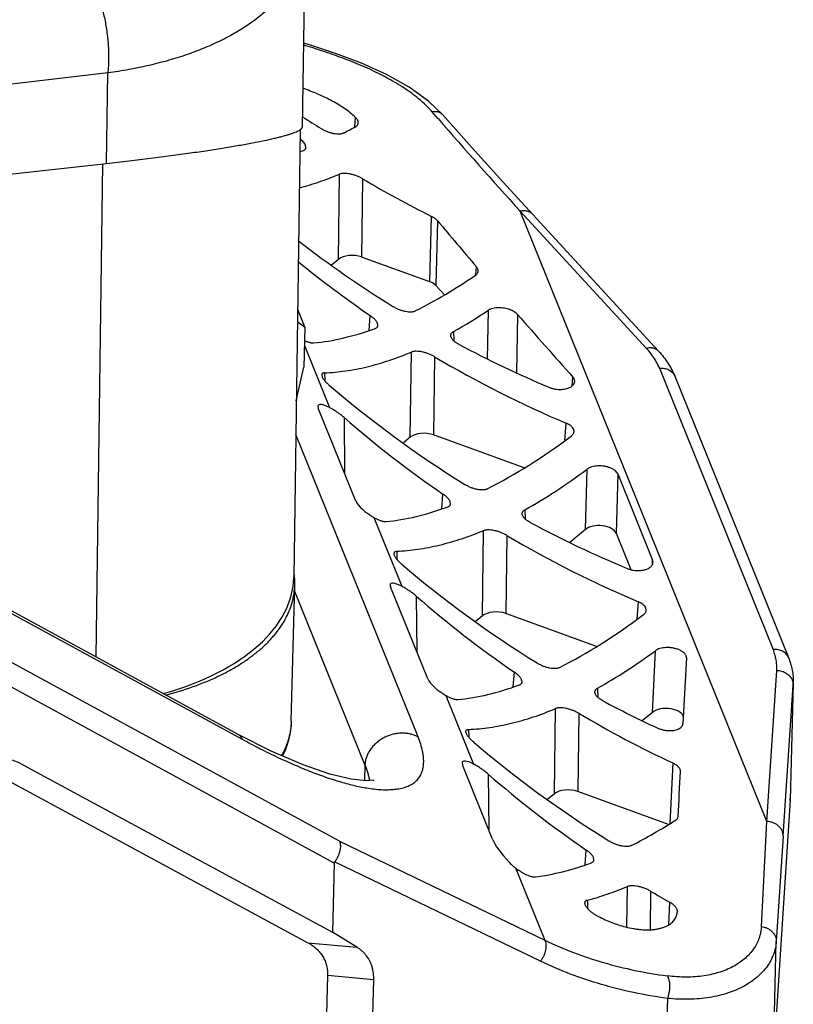
# Model space of a CAD drawing. Units: millimetres. Extents: x 2871 to 3442, y 174 to 577.
# Drawn here: x 3015 to 3038, y 256 to 285 of the extents above; entities that cross this region are included whole.
import ezdxf

# ---------------------------------------------------------------- set-up
doc = ezdxf.new("R2010")
doc.units = ezdxf.units.MM
doc.header["$LTSCALE"] = 65.395
doc.layers.get('0').update_dxf_attribs({"linetype": 'CONTINUOUS', "lineweight": 30})

msp = doc.modelspace()

# ---------------------------------------------------------------- linework, layer by layer
at = {"color": 7, "linetype": 'Continuous'}
for p, q in [((3023.321, 287.629), (3023.239, 281.937)), ((3017.476, 283.549), (2999.654, 281.452)), ((3017.437, 280.863), (3017.476, 283.549)), ((3027.267, 282.191), (3027.084, 282.402)), ((3024.795, 281.958), (3024.816, 282.23)), ((3023.174, 281.861), (3022.989, 268.592)), ((3024.794, 281.938), (3024.795, 281.958)), ((3023.351, 281.335), (3023.34, 281.399)), ((2994.26, 278.275), (3017.437, 280.863)), ((3017.126, 266.228), (3017.331, 280.851)), ((3024.311, 278.019), (3024.344, 280.545)), ((3025.031, 280.407), (3025.001, 278.088)), ((3033.806, 275.295), (3029.852, 279.591)), ((3027.026, 277.35), (3027.072, 279.294)), ((3033.449, 275.376), (3029.698, 279.45)), ((3037.014, 261.346), (3029.698, 279.45)), ((3027.25, 279.163), (3027.205, 277.239)), ((3024.311, 278.019), (3024.107, 277.849)), ((3027.026, 277.35), (3025.001, 278.088)), ((3028.389, 277.561), (3028.404, 277.8)), ((3027.454, 276.964), (3027.205, 277.239)), ((3023.1, 276.538), (3023.318, 275.999)), ((3025.221, 275.912), (3025.257, 276.349)), ((3028.733, 275.061), (3028.758, 276.51)), ((3029.625, 276.384), (3029.595, 274.649)), ((3023.318, 275.999), (3023.095, 276.17)), ((3023.318, 275.999), (3023.287, 274.82)), ((3025.484, 276.058), (3025.472, 276.123)), ((3027.725, 275.877), (3027.733, 275.606)), ((3023.304, 275.465), (3024.048, 273.622)), ((3026.444, 272.742), (3026.477, 275.268)), ((3027.164, 275.131), (3027.134, 272.812)), ((3023.062, 273.826), (3023.287, 274.82)), ((3023.818, 274.585), (3023.829, 274.537)), ((3023.899, 274.651), (3023.906, 274.421)), ((3031.239, 274.264), (3031.266, 274.523)), ((3033.831, 274.791), (3037.205, 266.443)), ((3034.284, 274.558), (3037.657, 266.21)), ((3023.704, 273.656), (3023.716, 273.606)), ((3024.83, 270.85), (3023.716, 273.606)), ((3024.479, 273.329), (3024.496, 271.675)), ((3031.027, 272.643), (3031.069, 273.158)), ((3026.674, 263.854), (3023.048, 272.827)), ((3029.821, 271.832), (3027.134, 272.812)), ((3031.299, 272.906), (3031.288, 272.975)), ((3026.444, 272.742), (3026.239, 272.572)), ((3031.635, 270.005), (3031.685, 271.796)), ((3032.593, 271.658), (3032.544, 269.9)), ((3032.593, 271.658), (3033.63, 269.093)), ((3007.47, 271.415), (3021.462, 263.786)), ((3021.342, 263.93), (3007.687, 271.374)), ((3027.377, 270.619), (3027.413, 271.057)), ((3027.639, 270.766), (3027.628, 270.83)), ((3029.842, 270.592), (3029.85, 270.321)), ((3025.367, 270.36), (3026.189, 268.325)), ((3028.585, 267.444), (3028.618, 269.97)), ((3029.305, 269.833), (3029.274, 267.514)), ((3031.635, 270.005), (3031.172, 269.62)), ((3032.544, 269.9), (3032.982, 268.816)), ((3024.345, 260.76), (3008.223, 269.549)), ((3025.959, 269.287), (3025.97, 269.239)), ((3026.04, 269.353), (3026.047, 269.124)), ((3033.622, 268.972), (3033.63, 269.093)), ((3033.641, 269.024), (3033.63, 269.093)), ((3024.187, 260.108), (3008.032, 268.915)), ((3022.914, 264.321), (3023.019, 268.354)), ((3023.015, 268.18), (3025.099, 263.021)), ((3025.845, 268.358), (3025.857, 268.308)), ((3026.962, 265.573), (3025.857, 268.308)), ((3026.619, 268.031), (3026.637, 266.377)), ((3033.168, 267.345), (3033.21, 267.86)), ((3031.962, 266.534), (3029.274, 267.514)), ((3033.44, 267.608), (3033.429, 267.678)), ((3028.585, 267.444), (3028.38, 267.274)), ((3033.624, 264.581), (3033.711, 266.412)), ((3034.629, 266.2), (3034.529, 264.249)), ((3034.629, 266.2), (3034.629, 266.201)), ((3029.494, 265.337), (3029.531, 265.775)), ((3037.014, 261.346), (3037.308, 265.829)), ((3029.757, 265.484), (3029.745, 265.548)), ((3031.998, 265.303), (3032.007, 265.031)), ((3037.502, 260.907), (3037.796, 265.39)), ((3037.799, 265.448), (3037.707, 261.983)), ((3037.796, 265.39), (3037.799, 265.448)), ((3027.499, 265.083), (3028.321, 263.048)), ((3030.717, 262.167), (3030.75, 264.694)), ((3033.624, 264.581), (3033.324, 264.332)), ((3031.437, 264.556), (3031.407, 262.237)), ((3028.172, 264.076), (3028.179, 263.847)), ((3022.316, 263.434), (3021.342, 263.93)), ((3014.862, 263.072), (3024.134, 258.064)), ((3025.099, 263.021), (3025.087, 262.559)), ((3027.977, 263.081), (3027.989, 263.031)), ((3028.875, 260.84), (3027.989, 263.031)), ((3034.225, 263.081), (3034.141, 261.281)), ((3034.455, 262.825), (3034.455, 262.826)), ((3014.112, 262.774), (3023.407, 257.752)), ((3028.752, 262.754), (3028.77, 261.1)), ((3030.717, 262.167), (3030.512, 261.997)), ((3034.099, 261.256), (3031.407, 262.237)), ((3037.707, 261.983), (3037.197, 254.046)), ((3037.706, 261.97), (3037.71, 262.041)), ((3037.706, 261.97), (3037.709, 262.01)), ((3037.709, 262.01), (3037.71, 262.041)), ((3036.853, 258.227), (3037.014, 261.346)), ((3037.502, 260.907), (3037.295, 257.786)), ((3024.345, 260.76), (3030.432, 257.826)), ((3031.627, 260.06), (3031.663, 260.498)), ((3031.889, 260.207), (3031.878, 260.272)), ((3024.187, 260.108), (3024.134, 258.064)), ((3030.307, 257.202), (3024.2, 260.146)), ((3029.567, 259.967), (3030.432, 257.826)), ((3032.867, 258.221), (3032.882, 259.417)), ((3033.569, 259.279), (3033.555, 258.147)), ((3031.693, 259.013), (3031.695, 258.926)), ((3031.695, 258.926), (3031.698, 258.769)), ((3034.133, 258.953), (3034.101, 258.283)), ((3034.362, 258.676), (3034.362, 258.686)), ((3034.362, 258.686), (3034.362, 258.676)), ((3024.858, 257.62), (3024.134, 258.064)), ((3023.407, 257.752), (3024.858, 257.62)), ((3037.198, 254.059), (3037.295, 257.786)), ((3023.991, 256.776), (3023.885, 252.744)), ((3025.359, 256.652), (3023.991, 256.776)), ((3025.224, 251.495), (3025.359, 256.652)), ((3034.066, 256.099), (3033.944, 251.404))]:
    msp.add_line(p, q, dxfattribs=at)
for points in [[(3027.401, 282.31), (3026.993, 282.704), (3026.408, 283.126), (3025.735, 283.503), (3025, 283.836), (3024.231, 284.127), (3023.455, 284.38), (3023.275, 284.432)], [(3029.852, 279.591), (3029.191, 280.313), (3028.266, 281.338), (3027.401, 282.31)], [(3025.341, 262.551), (3025.366, 262.569), (3025.361, 262.575), (3025.136, 262.554), (3024.692, 262.599), (3024.06, 262.75), (3023.264, 263.023), (3022.316, 263.434)]]:
    msp.add_lwpolyline(points, dxfattribs=at)
for centre, radius, start, end in [((3177.385, 412.865), 199.025, 221.03866, 222.09349), ((3023.143, 271.887), 1.957, 60.7449, 62.4509), ((3026.104, 271.656), 1.491, 240.3545, 242.5999), ((3020.923, 268.405), 2.097, 5.13, 8.0722), ((3020.956, 268.408), 2.064, 358.4961, 5.1415), ((3025.284, 266.589), 1.957, 60.7449, 62.4509), ((3028.236, 266.379), 1.491, 240.3545, 242.5999), ((3027.416, 261.313), 1.957, 60.7449, 62.4509), ((3033.897, 258.707), 0.468, 325.124, 326.4098)]:
    msp.add_arc(centre, radius, start, end, dxfattribs=at)
for centre, major_axis, ratio, start_param, end_param in [((3030.404, 291.123), (16.968, -9.771), 0.577599, -1.661643, -1.628107), ((3028.334, 296.246), (9.424, 14.907), 0.433163, -2.515664, -2.483535), ((3028.334, 296.246), (9.424, 14.907), 0.433163, -2.64109, -2.630026), ((3030.499, 290.888), (16.726, -10.59), 0.595789, -1.520921, -1.402985), ((3032.132, 286.848), (-26.739, 32.773), 0.204755, -4.644515, -4.602148), ((3032.536, 285.847), (16.968, -9.771), 0.577599, -1.803729, -1.628107), ((3024.733, 277.865), (0.5, -0.013), 0.542227, 1.017815, 2.587394), ((3032.631, 285.611), (16.726, -10.59), 0.595789, -1.771248, -1.635283), ((3030.466, 290.969), (9.424, 14.907), 0.433163, -2.515664, -2.355274), ((3026.757, 277.127), (0.5, -0.013), 0.542123, 0.476715, 1.01722), ((3030.561, 290.734), (8.947, 15.562), 0.455443, -2.49184, -2.399393), ((3032.132, 286.848), (-26.739, 32.773), 0.204755, -4.557564, -4.497922), ((3030.466, 290.969), (9.424, 14.907), 0.433163, -2.817868, -2.630026), ((3032.536, 285.847), (16.968, -9.771), 0.577599, -1.513265, -1.360769), ((3032.631, 285.611), (16.726, -10.59), 0.595789, -1.520921, -1.297566), ((3034.668, 280.57), (16.968, -9.771), 0.577599, -1.88538, -1.628107), ((3024.208, 273.327), (0.494, -0.362), 0.269844, 2.089064, 3.341414), ((3034.764, 280.334), (16.726, -10.59), 0.595789, -1.823125, -1.633862), ((3026.865, 272.588), (0.5, -0.013), 0.542227, 1.017815, 2.587394), ((3032.598, 285.693), (9.424, 14.907), 0.433163, -2.515664, -2.292309), ((3032.694, 285.457), (8.947, 15.562), 0.455443, -2.493223, -2.329198), ((3025.31, 270.599), (0.483, -0.339), 0.291095, -2.719245, -1.255286), ((3032.607, 285.671), (9.424, 14.907), 0.433163, -2.817868, -2.628605), ((3034.677, 280.549), (16.968, -9.771), 0.577599, -1.514648, -1.350622), ((3032.056, 269.851), (0.5, -0.013), 0.542925, 6.514972, 8.869545), ((3034.772, 280.313), (16.726, -10.59), 0.595789, -1.520921, -1.297566), ((3036.809, 275.272), (16.968, -9.771), 0.577599, -1.88538, -1.628107), ((3015.49, 268.761), (7.498, -0.196), 0.54161, -1.051249, 0.006335), ((3026.349, 268.029), (0.494, -0.362), 0.269844, 2.089064, 3.341414), ((3036.904, 275.037), (16.726, -10.59), 0.595789, -1.823125, -1.635283), ((3029.006, 267.29), (0.5, -0.013), 0.542227, 1.017815, 2.587394), ((3034.739, 280.395), (9.424, 14.907), 0.433163, -2.515664, -2.292309), ((3034.834, 280.159), (8.947, 15.562), 0.455443, -2.49184, -2.339345), ((3027.443, 265.322), (0.483, -0.339), 0.291095, -2.719245, -1.255286), ((3034.739, 280.395), (9.424, 14.907), 0.433163, -2.817868, -2.630026), ((3036.809, 275.272), (16.968, -9.771), 0.577599, -1.513265, -1.420817), ((3034.045, 264.427), (0.5, -0.012), 0.544066, 0.070163, 2.584235), ((3036.904, 275.037), (16.726, -10.59), 0.595789, -1.520921, -1.360531), ((3038.942, 269.996), (16.968, -9.771), 0.577599, -1.88538, -1.628107), ((3028.481, 262.753), (0.494, -0.362), 0.269844, 2.089064, 3.341414), ((3035.239, 279.158), (1.809, 35.558), 0.00149, -2.090323, -2.047956), ((3039.037, 269.76), (16.726, -10.59), 0.595789, -1.823125, -1.635283), ((3031.138, 262.013), (0.5, -0.013), 0.542227, 1.017815, 2.587394), ((3036.872, 275.118), (9.424, 14.907), 0.433163, -2.515664, -2.397728), ((3030.813, 259.796), (1.947, -1.387), 0.283046, -2.723945, -2.171864), ((3036.872, 275.118), (9.424, 14.907), 0.433163, -2.800501, -2.630026), ((3039.037, 269.76), (16.726, -10.59), 0.595789, -1.520921, -1.487982)]:
    msp.add_ellipse(centre, major_axis=major_axis, ratio=ratio, start_param=start_param, end_param=end_param, dxfattribs=at)
for points, knots in [([(3023.321, 287.621), (3023.319, 287.501), (3023.299, 287.26), (3023.216, 286.904), (3023.082, 286.556), (3022.899, 286.219), (3022.666, 285.893), (3022.387, 285.582), (3022.062, 285.286), (3021.693, 285.006), (3021.283, 284.746), (3020.834, 284.505), (3020.348, 284.286), (3019.828, 284.088), (3019.277, 283.915), (3018.699, 283.765), (3018.096, 283.641), (3017.684, 283.577), (3017.476, 283.549)], [0, 0, 0, 0, 0.046789, 0.093885, 0.141948, 0.191574, 0.243278, 0.297469, 0.354447, 0.414411, 0.477466, 0.543641, 0.612891, 0.685105, 0.760134, 0.837798, 0.917865, 1, 1, 1, 1]), ([(3016.966, 286.267), (3016.987, 286.235), (3017.031, 286.163), (3017.092, 286.046), (3017.152, 285.913), (3017.21, 285.764), (3017.265, 285.6), (3017.317, 285.424), (3017.363, 285.237), (3017.403, 285.042), (3017.436, 284.842), (3017.463, 284.641), (3017.483, 284.441), (3017.495, 284.245), (3017.5, 284.057), (3017.498, 283.877), (3017.49, 283.709), (3017.481, 283.601), (3017.476, 283.549)], [0, 0, 0, 0, 0.041957, 0.089066, 0.141201, 0.198223, 0.259893, 0.325558, 0.394421, 0.465555, 0.537979, 0.610652, 0.682526, 0.752584, 0.819903, 0.883909, 0.944108, 1, 1, 1, 1]), ([(3027.084, 282.402), (3027.038, 282.455), (3026.939, 282.56), (3026.777, 282.711), (3026.599, 282.858), (3026.406, 283.002), (3026.197, 283.141), (3025.976, 283.277), (3025.741, 283.408), (3025.495, 283.535), (3025.238, 283.657), (3024.973, 283.774), (3024.699, 283.886), (3024.325, 284.03), (3023.945, 284.163), (3023.561, 284.288), (3023.369, 284.347), (3023.272, 284.376)], [0, 0, 0, 0, 0.048534, 0.099445, 0.152694, 0.208214, 0.26595, 0.325832, 0.387757, 0.451565, 0.517072, 0.584058, 0.652232, 0.721282, 0.860759, 0.930578, 1, 1, 1, 1]), ([(3024.816, 282.23), (3024.769, 282.275), (3024.669, 282.363), (3024.504, 282.486), (3024.321, 282.605), (3024.125, 282.717), (3023.917, 282.823), (3023.701, 282.922), (3023.48, 283.012), (3023.331, 283.067), (3023.256, 283.093)], [0, 0, 0, 0, 0.107578, 0.222769, 0.344326, 0.470994, 0.601414, 0.734067, 0.8674, 1, 1, 1, 1]), ([(3027.084, 282.402), (3027.098, 282.404), (3027.128, 282.408), (3027.172, 282.409), (3027.216, 282.406), (3027.259, 282.397), (3027.3, 282.383), (3027.338, 282.364), (3027.372, 282.34), (3027.392, 282.32), (3027.401, 282.31)], [0, 0, 0, 0, 0.128382, 0.257051, 0.384981, 0.511586, 0.636512, 0.759449, 0.88043, 1, 1, 1, 1]), ([(3024.903, 282.061), (3024.903, 282.068), (3024.903, 282.081), (3024.9, 282.102), (3024.893, 282.123), (3024.88, 282.152), (3024.855, 282.19), (3024.83, 282.217), (3024.816, 282.23)], [0, 0, 0, 0, 0.100473, 0.205934, 0.317858, 0.437367, 0.701592, 1, 1, 1, 1]), ([(3017.437, 280.863), (3017.659, 280.888), (3018.095, 280.938), (3018.732, 281.016), (3019.336, 281.094), (3019.903, 281.171), (3020.43, 281.248), (3020.914, 281.324), (3021.353, 281.397), (3021.747, 281.469), (3022.095, 281.538), (3022.356, 281.595), (3022.54, 281.64), (3022.662, 281.671), (3022.771, 281.702), (3022.869, 281.732), (3022.955, 281.761), (3023.03, 281.789), (3023.093, 281.816), (3023.138, 281.838), (3023.168, 281.856), (3023.187, 281.869), (3023.203, 281.881), (3023.216, 281.893), (3023.226, 281.905), (3023.234, 281.917), (3023.238, 281.928), (3023.239, 281.936), (3023.239, 281.94)], [0, 0, 0, 0, 0.113011, 0.22128, 0.323916, 0.420312, 0.509964, 0.592473, 0.667536, 0.734966, 0.794637, 0.846506, 0.869511, 0.89057, 0.909692, 0.926888, 0.942173, 0.955569, 0.967106, 0.976828, 0.981028, 0.984803, 0.988166, 0.991141, 0.993757, 0.996058, 0.998109, 1, 1, 1, 1]), ([(3023.797, 281.899), (3023.826, 281.881), (3023.885, 281.848), (3023.978, 281.808), (3024.073, 281.775), (3024.138, 281.76), (3024.17, 281.754)], [0, 0, 0, 0, 0.249522, 0.504197, 0.756607, 1, 1, 1, 1]), ([(3024.827, 281.956), (3024.838, 281.962), (3024.858, 281.975), (3024.882, 282), (3024.898, 282.029), (3024.902, 282.05), (3024.903, 282.061)], [0, 0, 0, 0, 0.276136, 0.528024, 0.764801, 1, 1, 1, 1]), ([(3023.34, 281.399), (3023.337, 281.407), (3023.329, 281.423), (3023.31, 281.455), (3023.278, 281.497), (3023.23, 281.545), (3023.193, 281.576), (3023.173, 281.591)], [0, 0, 0, 0, 0.097657, 0.203853, 0.440798, 0.707857, 1, 1, 1, 1]), ([(3024.17, 281.754), (3024.2, 281.749), (3024.258, 281.741), (3024.33, 281.74), (3024.383, 281.745), (3024.418, 281.752), (3024.45, 281.761), (3024.47, 281.769), (3024.479, 281.774)], [0, 0, 0, 0, 0.292278, 0.559321, 0.68168, 0.796057, 0.902196, 1, 1, 1, 1]), ([(3023.277, 281.249), (3023.288, 281.253), (3023.307, 281.262), (3023.327, 281.279), (3023.339, 281.294), (3023.345, 281.307), (3023.35, 281.32), (3023.351, 281.33), (3023.351, 281.335)], [0, 0, 0, 0, 0.276816, 0.525597, 0.643723, 0.760464, 0.878373, 1, 1, 1, 1]), ([(3023.148, 280.139), (3023.348, 280.191), (3023.752, 280.313), (3024.146, 280.462), (3024.344, 280.545)], [0, 0, 0, 0, 0.490781, 1, 1, 1, 1]), ([(3024.656, 280.55), (3024.626, 280.556), (3024.567, 280.565), (3024.495, 280.569), (3024.442, 280.567), (3024.406, 280.562), (3024.374, 280.555), (3024.354, 280.549), (3024.344, 280.545)], [0, 0, 0, 0, 0.293951, 0.562365, 0.684906, 0.798936, 0.904044, 1, 1, 1, 1]), ([(3025.031, 280.407), (3025.003, 280.424), (3024.943, 280.456), (3024.85, 280.495), (3024.754, 280.527), (3024.689, 280.543), (3024.656, 280.55)], [0, 0, 0, 0, 0.247128, 0.501151, 0.754527, 1, 1, 1, 1]), ([(3027.25, 279.163), (3027.24, 279.175), (3027.215, 279.2), (3027.174, 279.234), (3027.125, 279.266), (3027.09, 279.285), (3027.072, 279.294)], [0, 0, 0, 0, 0.221229, 0.462932, 0.72342, 1, 1, 1, 1]), ([(3029.698, 279.45), (3029.715, 279.454), (3029.75, 279.461), (3029.801, 279.466), (3029.851, 279.465), (3029.899, 279.457), (3029.944, 279.444), (3029.986, 279.424), (3030.023, 279.399), (3030.045, 279.379), (3030.055, 279.368)], [0, 0, 0, 0, 0.139042, 0.273969, 0.404284, 0.529958, 0.651505, 0.769685, 0.885481, 1, 1, 1, 1]), ([(3028.456, 277.67), (3028.457, 277.68), (3028.455, 277.703), (3028.445, 277.736), (3028.428, 277.769), (3028.412, 277.79), (3028.404, 277.8)], [0, 0, 0, 0, 0.22432, 0.462149, 0.71962, 1, 1, 1, 1]), ([(3028.378, 277.549), (3028.39, 277.557), (3028.41, 277.574), (3028.435, 277.603), (3028.451, 277.635), (3028.455, 277.658), (3028.456, 277.67)], [0, 0, 0, 0, 0.276512, 0.530689, 0.768598, 1, 1, 1, 1]), ([(3025.929, 276.622), (3025.958, 276.604), (3026.017, 276.572), (3026.11, 276.531), (3026.205, 276.499), (3026.27, 276.483), (3026.302, 276.478)], [0, 0, 0, 0, 0.249522, 0.504197, 0.756607, 1, 1, 1, 1]), ([(3029.07, 276.583), (3029.04, 276.583), (3028.98, 276.58), (3028.895, 276.567), (3028.831, 276.548), (3028.787, 276.528), (3028.767, 276.516), (3028.758, 276.51)], [0, 0, 0, 0, 0.285514, 0.550939, 0.7901, 0.898864, 1, 1, 1, 1]), ([(3029.625, 276.384), (3029.612, 276.399), (3029.581, 276.428), (3029.527, 276.466), (3029.463, 276.5), (3029.392, 276.529), (3029.315, 276.552), (3029.235, 276.569), (3029.153, 276.58), (3029.098, 276.582), (3029.07, 276.583)], [0, 0, 0, 0, 0.098721, 0.208506, 0.328113, 0.455812, 0.589485, 0.726664, 0.864609, 1, 1, 1, 1]), ([(3025.472, 276.123), (3025.468, 276.132), (3025.459, 276.151), (3025.441, 276.179), (3025.419, 276.208), (3025.384, 276.247), (3025.33, 276.296), (3025.283, 276.332), (3025.257, 276.349)], [0, 0, 0, 0, 0.094962, 0.199678, 0.313821, 0.436843, 0.7064, 1, 1, 1, 1]), ([(3026.302, 276.478), (3026.332, 276.472), (3026.39, 276.464), (3026.462, 276.463), (3026.515, 276.468), (3026.55, 276.475), (3026.583, 276.484), (3026.602, 276.493), (3026.612, 276.497)], [0, 0, 0, 0, 0.292278, 0.559321, 0.68168, 0.796057, 0.902196, 1, 1, 1, 1]), ([(3025.41, 275.973), (3025.42, 275.976), (3025.439, 275.985), (3025.459, 276.002), (3025.471, 276.018), (3025.478, 276.03), (3025.482, 276.044), (3025.483, 276.053), (3025.484, 276.058)], [0, 0, 0, 0, 0.276816, 0.525597, 0.643723, 0.760464, 0.878373, 1, 1, 1, 1]), ([(3027.646, 275.757), (3027.645, 275.763), (3027.646, 275.775), (3027.649, 275.792), (3027.656, 275.809), (3027.668, 275.831), (3027.69, 275.855), (3027.713, 275.87), (3027.725, 275.877)], [0, 0, 0, 0, 0.119146, 0.235854, 0.352401, 0.471049, 0.721827, 1, 1, 1, 1]), ([(3027.877, 275.501), (3027.86, 275.51), (3027.828, 275.528), (3027.783, 275.558), (3027.744, 275.59), (3027.71, 275.623), (3027.683, 275.657), (3027.662, 275.691), (3027.65, 275.724), (3027.646, 275.746), (3027.646, 275.757)], [0, 0, 0, 0, 0.158664, 0.310087, 0.452274, 0.583797, 0.703958, 0.812632, 0.910683, 1, 1, 1, 1]), ([(3023.308, 275.614), (3023.335, 275.601), (3023.373, 275.584), (3023.425, 275.565), (3023.462, 275.554), (3023.496, 275.545), (3023.528, 275.54), (3023.558, 275.537), (3023.577, 275.538), (3023.586, 275.538)], [0, 0, 0, 0, 0.300462, 0.43963, 0.570496, 0.692475, 0.805085, 0.907742, 1, 1, 1, 1]), ([(3033.806, 275.295), (3033.796, 275.305), (3033.775, 275.326), (3033.737, 275.35), (3033.696, 275.37), (3033.651, 275.383), (3033.603, 275.391), (3033.553, 275.392), (3033.501, 275.388), (3033.467, 275.381), (3033.449, 275.376)], [0, 0, 0, 0, 0.114518, 0.230315, 0.348494, 0.470042, 0.595715, 0.72603, 0.860958, 1, 1, 1, 1]), ([(3023.899, 274.651), (3024.108, 274.658), (3024.534, 274.699), (3025.063, 274.803), (3025.491, 274.917), (3025.932, 275.055), (3026.259, 275.178), (3026.477, 275.268)], [0, 0, 0, 0, 0.235687, 0.480313, 0.606327, 0.734917, 1, 1, 1, 1]), ([(3026.789, 275.273), (3026.758, 275.279), (3026.7, 275.288), (3026.627, 275.292), (3026.574, 275.29), (3026.539, 275.286), (3026.506, 275.279), (3026.486, 275.272), (3026.477, 275.268)], [0, 0, 0, 0, 0.293951, 0.562365, 0.684906, 0.798936, 0.904044, 1, 1, 1, 1]), ([(3027.164, 275.131), (3027.135, 275.148), (3027.076, 275.179), (3026.982, 275.219), (3026.886, 275.251), (3026.821, 275.267), (3026.789, 275.273)], [0, 0, 0, 0, 0.247128, 0.501151, 0.754527, 1, 1, 1, 1]), ([(3033.618, 275.171), (3033.605, 275.189), (3033.552, 275.259), (3033.495, 275.327), (3033.449, 275.376)], [0, 0, 0, 0, 0.244621, 1, 1, 1, 1]), ([(3033.831, 274.791), (3033.805, 274.857), (3033.741, 274.988), (3033.661, 275.111), (3033.618, 275.171)], [0, 0, 0, 0, 0.488436, 1, 1, 1, 1]), ([(3033.806, 275.295), (3033.858, 275.239), (3033.955, 275.125), (3034.085, 274.944), (3034.196, 274.755), (3034.257, 274.624), (3034.284, 274.558)], [0, 0, 0, 0, 0.257733, 0.509737, 0.756822, 1, 1, 1, 1]), ([(3023.899, 274.651), (3023.893, 274.65), (3023.881, 274.649), (3023.865, 274.646), (3023.851, 274.641), (3023.839, 274.634), (3023.829, 274.625), (3023.822, 274.613), (3023.818, 274.6), (3023.818, 274.59), (3023.818, 274.585)], [0, 0, 0, 0, 0.152668, 0.291863, 0.41851, 0.534874, 0.645011, 0.754717, 0.870827, 1, 1, 1, 1]), ([(3023.829, 274.537), (3023.833, 274.527), (3023.843, 274.507), (3023.862, 274.476), (3023.886, 274.443), (3023.923, 274.397), (3023.978, 274.34), (3024.026, 274.296), (3024.051, 274.274)], [0, 0, 0, 0, 0.091997, 0.19674, 0.312694, 0.438181, 0.710534, 1, 1, 1, 1]), ([(3031.318, 274.386), (3031.319, 274.397), (3031.318, 274.421), (3031.309, 274.457), (3031.291, 274.492), (3031.275, 274.513), (3031.266, 274.523)], [0, 0, 0, 0, 0.231226, 0.470429, 0.725101, 1, 1, 1, 1]), ([(3033.831, 274.791), (3033.856, 274.793), (3033.905, 274.795), (3033.978, 274.788), (3034.047, 274.771), (3034.111, 274.744), (3034.168, 274.709), (3034.217, 274.665), (3034.256, 274.615), (3034.276, 274.577), (3034.284, 274.558)], [0, 0, 0, 0, 0.13662, 0.270508, 0.400611, 0.526725, 0.649065, 0.768123, 0.88469, 1, 1, 1, 1]), ([(3030.554, 274.224), (3030.582, 274.212), (3030.642, 274.192), (3030.735, 274.17), (3030.832, 274.159), (3030.897, 274.159), (3030.929, 274.161)], [0, 0, 0, 0, 0.2407, 0.492141, 0.747569, 1, 1, 1, 1]), ([(3030.929, 274.161), (3030.955, 274.162), (3031.005, 274.167), (3031.077, 274.182), (3031.143, 274.203), (3031.2, 274.23), (3031.24, 274.258), (3031.267, 274.283), (3031.283, 274.302), (3031.297, 274.322), (3031.307, 274.343), (3031.314, 274.364), (3031.317, 274.379), (3031.318, 274.386)], [0, 0, 0, 0, 0.159893, 0.312645, 0.455271, 0.586161, 0.704716, 0.759559, 0.811648, 0.861269, 0.908817, 0.954843, 1, 1, 1, 1]), ([(3024.479, 273.329), (3024.449, 273.355), (3024.387, 273.405), (3024.292, 273.475), (3024.196, 273.538), (3024.131, 273.577), (3024.099, 273.595)], [0, 0, 0, 0, 0.256009, 0.512187, 0.761982, 1, 1, 1, 1]), ([(3031.288, 272.975), (3031.28, 272.994), (3031.264, 273.021), (3031.236, 273.053), (3031.2, 273.086), (3031.145, 273.123), (3031.096, 273.147), (3031.069, 273.158)], [0, 0, 0, 0, 0.205286, 0.318917, 0.440247, 0.706048, 1, 1, 1, 1]), ([(3031.222, 272.782), (3031.233, 272.79), (3031.253, 272.808), (3031.277, 272.838), (3031.293, 272.871), (3031.298, 272.894), (3031.299, 272.906)], [0, 0, 0, 0, 0.277075, 0.53228, 0.770466, 1, 1, 1, 1]), ([(3031.998, 271.89), (3031.967, 271.888), (3031.907, 271.882), (3031.822, 271.863), (3031.758, 271.839), (3031.714, 271.816), (3031.694, 271.803), (3031.685, 271.796)], [0, 0, 0, 0, 0.282501, 0.546952, 0.78718, 0.897196, 1, 1, 1, 1]), ([(3032.593, 271.658), (3032.586, 271.676), (3032.563, 271.713), (3032.523, 271.751), (3032.485, 271.779), (3032.439, 271.807), (3032.373, 271.837), (3032.286, 271.864), (3032.192, 271.883), (3032.096, 271.892), (3032.03, 271.891), (3031.998, 271.89)], [0, 0, 0, 0, 0.088657, 0.189436, 0.24481, 0.303432, 0.429705, 0.566015, 0.709114, 0.855301, 1, 1, 1, 1]), ([(3028.062, 271.345), (3028.09, 271.328), (3028.149, 271.295), (3028.242, 271.254), (3028.338, 271.222), (3028.402, 271.207), (3028.434, 271.201)], [0, 0, 0, 0, 0.249522, 0.504197, 0.756607, 1, 1, 1, 1]), ([(3027.628, 270.83), (3027.624, 270.84), (3027.615, 270.859), (3027.597, 270.887), (3027.575, 270.915), (3027.539, 270.955), (3027.486, 271.004), (3027.438, 271.039), (3027.413, 271.057)], [0, 0, 0, 0, 0.094979, 0.199699, 0.313838, 0.43685, 0.706392, 1, 1, 1, 1]), ([(3028.434, 271.201), (3028.464, 271.195), (3028.523, 271.188), (3028.595, 271.187), (3028.647, 271.192), (3028.683, 271.198), (3028.715, 271.208), (3028.735, 271.216), (3028.744, 271.221)], [0, 0, 0, 0, 0.292278, 0.559321, 0.68168, 0.796057, 0.902196, 1, 1, 1, 1]), ([(3027.565, 270.68), (3027.576, 270.684), (3027.595, 270.693), (3027.615, 270.71), (3027.626, 270.725), (3027.633, 270.738), (3027.637, 270.751), (3027.639, 270.761), (3027.639, 270.766)], [0, 0, 0, 0, 0.276794, 0.525606, 0.643753, 0.760505, 0.878407, 1, 1, 1, 1]), ([(3029.763, 270.472), (3029.762, 270.478), (3029.763, 270.49), (3029.766, 270.507), (3029.773, 270.524), (3029.785, 270.546), (3029.807, 270.57), (3029.83, 270.585), (3029.842, 270.592)], [0, 0, 0, 0, 0.119182, 0.235904, 0.352448, 0.471082, 0.721829, 1, 1, 1, 1]), ([(3029.994, 270.215), (3029.977, 270.224), (3029.945, 270.243), (3029.9, 270.273), (3029.861, 270.305), (3029.827, 270.338), (3029.8, 270.372), (3029.78, 270.406), (3029.767, 270.439), (3029.763, 270.461), (3029.763, 270.472)], [0, 0, 0, 0, 0.158672, 0.310112, 0.45232, 0.583863, 0.704036, 0.812707, 0.910734, 1, 1, 1, 1]), ([(3025.418, 270.332), (3025.447, 270.317), (3025.49, 270.296), (3025.548, 270.274), (3025.589, 270.26), (3025.627, 270.25), (3025.663, 270.243), (3025.696, 270.239), (3025.717, 270.24), (3025.727, 270.241)], [0, 0, 0, 0, 0.302109, 0.442032, 0.573405, 0.695497, 0.807711, 0.909402, 1, 1, 1, 1]), ([(3028.618, 269.97), (3028.4, 269.88), (3028.073, 269.757), (3027.632, 269.62), (3027.203, 269.506), (3026.675, 269.401), (3026.249, 269.361), (3026.04, 269.353)], [0, 0, 0, 0, 0.265083, 0.393673, 0.519687, 0.764313, 1, 1, 1, 1]), ([(3028.93, 269.975), (3028.899, 269.981), (3028.841, 269.991), (3028.768, 269.995), (3028.715, 269.992), (3028.679, 269.988), (3028.647, 269.981), (3028.627, 269.974), (3028.618, 269.97)], [0, 0, 0, 0, 0.293951, 0.562365, 0.684906, 0.798936, 0.904044, 1, 1, 1, 1]), ([(3029.305, 269.833), (3029.276, 269.85), (3029.217, 269.881), (3029.123, 269.921), (3029.027, 269.953), (3028.962, 269.969), (3028.93, 269.975)], [0, 0, 0, 0, 0.247128, 0.501151, 0.754527, 1, 1, 1, 1]), ([(3026.04, 269.353), (3026.034, 269.353), (3026.022, 269.352), (3026.006, 269.348), (3025.992, 269.343), (3025.98, 269.336), (3025.97, 269.327), (3025.963, 269.315), (3025.959, 269.302), (3025.959, 269.292), (3025.959, 269.287)], [0, 0, 0, 0, 0.152668, 0.291863, 0.41851, 0.534874, 0.645011, 0.754717, 0.870827, 1, 1, 1, 1]), ([(3025.97, 269.239), (3025.974, 269.23), (3025.984, 269.209), (3026.003, 269.178), (3026.026, 269.146), (3026.064, 269.099), (3026.119, 269.042), (3026.167, 268.998), (3026.192, 268.976)], [0, 0, 0, 0, 0.091997, 0.19674, 0.312694, 0.438181, 0.710534, 1, 1, 1, 1]), ([(3033.6, 268.928), (3033.612, 268.942), (3033.627, 268.965), (3033.638, 268.999), (3033.641, 269.016), (3033.641, 269.024)], [0, 0, 0, 0, 0.51815, 0.761676, 1, 1, 1, 1]), ([(3032.875, 268.851), (3032.903, 268.839), (3032.963, 268.819), (3033.057, 268.798), (3033.153, 268.788), (3033.218, 268.788), (3033.251, 268.79)], [0, 0, 0, 0, 0.240381, 0.491678, 0.747196, 1, 1, 1, 1]), ([(3033.251, 268.79), (3033.27, 268.791), (3033.307, 268.795), (3033.377, 268.807), (3033.443, 268.825), (3033.502, 268.852), (3033.541, 268.874), (3033.573, 268.899), (3033.592, 268.918), (3033.6, 268.928)], [0, 0, 0, 0, 0.147069, 0.289983, 0.557217, 0.679926, 0.794616, 0.901208, 1, 1, 1, 1]), ([(3019.191, 265.097), (3019.466, 265.168), (3019.869, 265.29), (3020.385, 265.488), (3020.746, 265.648), (3021.085, 265.822), (3021.402, 266.008), (3021.693, 266.206), (3021.959, 266.415), (3022.16, 266.599), (3022.306, 266.751), (3022.439, 266.902), (3022.588, 267.096), (3022.738, 267.338), (3022.858, 267.586), (3022.946, 267.839), (3023.001, 268.095), (3023.017, 268.268), (3023.019, 268.354)], [0, 0, 0, 0, 0.158942, 0.235082, 0.308757, 0.379835, 0.448222, 0.513864, 0.576755, 0.636937, 0.66605, 0.694532, 0.749685, 0.802649, 0.853742, 0.903349, 0.951932, 1, 1, 1, 1]), ([(3026.619, 268.031), (3026.59, 268.057), (3026.528, 268.107), (3026.433, 268.177), (3026.337, 268.24), (3026.272, 268.279), (3026.24, 268.297)], [0, 0, 0, 0, 0.256009, 0.512187, 0.761982, 1, 1, 1, 1]), ([(3033.429, 267.678), (3033.421, 267.696), (3033.405, 267.723), (3033.376, 267.755), (3033.34, 267.788), (3033.286, 267.825), (3033.237, 267.849), (3033.21, 267.86)], [0, 0, 0, 0, 0.205286, 0.318917, 0.440247, 0.706048, 1, 1, 1, 1]), ([(3033.363, 267.484), (3033.374, 267.492), (3033.394, 267.51), (3033.418, 267.54), (3033.434, 267.573), (3033.439, 267.596), (3033.44, 267.608)], [0, 0, 0, 0, 0.277075, 0.53228, 0.770466, 1, 1, 1, 1]), ([(3034.024, 266.503), (3033.993, 266.502), (3033.933, 266.496), (3033.848, 266.478), (3033.784, 266.455), (3033.739, 266.432), (3033.72, 266.419), (3033.711, 266.412)], [0, 0, 0, 0, 0.282975, 0.547585, 0.78764, 0.897455, 1, 1, 1, 1]), ([(3034.629, 266.201), (3034.63, 266.211), (3034.628, 266.232), (3034.62, 266.262), (3034.605, 266.293), (3034.585, 266.322), (3034.558, 266.35), (3034.526, 266.377), (3034.489, 266.401), (3034.433, 266.432), (3034.37, 266.457), (3034.302, 266.476), (3034.229, 266.492), (3034.136, 266.504), (3034.061, 266.505), (3034.024, 266.503)], [0, 0, 0, 0, 0.041238, 0.083938, 0.129058, 0.177358, 0.229359, 0.285325, 0.34533, 0.409209, 0.546972, 0.619986, 0.69495, 0.848057, 1, 1, 1, 1]), ([(3037.657, 266.21), (3037.649, 266.229), (3037.63, 266.267), (3037.59, 266.317), (3037.541, 266.361), (3037.484, 266.396), (3037.421, 266.423), (3037.351, 266.44), (3037.279, 266.447), (3037.229, 266.445), (3037.205, 266.443)], [0, 0, 0, 0, 0.11531, 0.231877, 0.350935, 0.473275, 0.599389, 0.729492, 0.86338, 1, 1, 1, 1]), ([(3037.308, 265.829), (3037.311, 265.88), (3037.312, 265.983), (3037.295, 266.138), (3037.26, 266.292), (3037.225, 266.393), (3037.205, 266.443)], [0, 0, 0, 0, 0.245422, 0.492413, 0.743239, 1, 1, 1, 1]), ([(3030.203, 266.047), (3030.231, 266.03), (3030.29, 265.997), (3030.383, 265.956), (3030.478, 265.924), (3030.543, 265.909), (3030.575, 265.903)], [0, 0, 0, 0, 0.249522, 0.504197, 0.756607, 1, 1, 1, 1]), ([(3037.657, 266.21), (3037.682, 266.149), (3037.725, 266.025), (3037.771, 265.835), (3037.797, 265.642), (3037.8, 265.512), (3037.799, 265.448)], [0, 0, 0, 0, 0.252481, 0.502776, 0.751683, 1, 1, 1, 1]), ([(3029.745, 265.548), (3029.742, 265.557), (3029.732, 265.576), (3029.715, 265.604), (3029.693, 265.633), (3029.657, 265.673), (3029.604, 265.722), (3029.556, 265.757), (3029.531, 265.775)], [0, 0, 0, 0, 0.094962, 0.199678, 0.313821, 0.436843, 0.7064, 1, 1, 1, 1]), ([(3030.575, 265.903), (3030.605, 265.898), (3030.664, 265.89), (3030.736, 265.889), (3030.788, 265.894), (3030.824, 265.9), (3030.856, 265.91), (3030.876, 265.918), (3030.885, 265.923)], [0, 0, 0, 0, 0.292278, 0.559321, 0.68168, 0.796057, 0.902196, 1, 1, 1, 1]), ([(3037.308, 265.829), (3037.334, 265.828), (3037.386, 265.823), (3037.486, 265.799), (3037.579, 265.755), (3037.658, 265.694), (3037.708, 265.642), (3037.748, 265.584), (3037.767, 265.542), (3037.775, 265.521)], [0, 0, 0, 0, 0.132184, 0.263958, 0.520861, 0.64545, 0.766783, 0.884818, 1, 1, 1, 1]), ([(3029.683, 265.398), (3029.693, 265.402), (3029.712, 265.411), (3029.733, 265.428), (3029.744, 265.443), (3029.751, 265.456), (3029.755, 265.469), (3029.757, 265.479), (3029.757, 265.484)], [0, 0, 0, 0, 0.276816, 0.525597, 0.643723, 0.760464, 0.878373, 1, 1, 1, 1]), ([(3037.775, 265.521), (3037.783, 265.5), (3037.794, 265.457), (3037.797, 265.412), (3037.796, 265.39)], [0, 0, 0, 0, 0.503584, 1, 1, 1, 1]), ([(3031.919, 265.182), (3031.919, 265.188), (3031.919, 265.2), (3031.923, 265.218), (3031.929, 265.235), (3031.941, 265.256), (3031.963, 265.281), (3031.986, 265.296), (3031.998, 265.303)], [0, 0, 0, 0, 0.119146, 0.235854, 0.352401, 0.471049, 0.721827, 1, 1, 1, 1]), ([(3032.15, 264.926), (3032.134, 264.935), (3032.101, 264.954), (3032.057, 264.984), (3032.017, 265.016), (3031.983, 265.049), (3031.956, 265.082), (3031.936, 265.116), (3031.923, 265.149), (3031.919, 265.172), (3031.919, 265.182)], [0, 0, 0, 0, 0.158664, 0.310087, 0.452274, 0.583797, 0.703958, 0.812632, 0.910683, 1, 1, 1, 1]), ([(3027.55, 265.055), (3027.579, 265.04), (3027.623, 265.02), (3027.681, 264.997), (3027.721, 264.983), (3027.759, 264.973), (3027.795, 264.966), (3027.828, 264.963), (3027.849, 264.963), (3027.859, 264.964)], [0, 0, 0, 0, 0.302109, 0.442032, 0.573405, 0.695497, 0.807711, 0.909402, 1, 1, 1, 1]), ([(3028.172, 264.076), (3028.381, 264.084), (3028.807, 264.124), (3029.336, 264.229), (3029.764, 264.343), (3030.205, 264.48), (3030.532, 264.603), (3030.75, 264.694)], [0, 0, 0, 0, 0.235687, 0.480313, 0.606327, 0.734917, 1, 1, 1, 1]), ([(3031.062, 264.699), (3031.032, 264.705), (3030.973, 264.714), (3030.901, 264.718), (3030.848, 264.716), (3030.812, 264.711), (3030.779, 264.704), (3030.759, 264.697), (3030.75, 264.694)], [0, 0, 0, 0, 0.293951, 0.562365, 0.684906, 0.798936, 0.904044, 1, 1, 1, 1]), ([(3031.437, 264.556), (3031.408, 264.573), (3031.349, 264.605), (3031.255, 264.644), (3031.159, 264.676), (3031.094, 264.692), (3031.062, 264.699)], [0, 0, 0, 0, 0.247128, 0.501151, 0.754527, 1, 1, 1, 1]), ([(3022.914, 264.321), (3022.911, 264.232), (3022.897, 264.055), (3022.846, 263.793), (3022.768, 263.536), (3022.697, 263.37), (3022.658, 263.289)], [0, 0, 0, 0, 0.247904, 0.496152, 0.746398, 1, 1, 1, 1]), ([(3022.914, 264.321), (3022.912, 264.237), (3022.897, 264.069), (3022.862, 263.903), (3022.839, 263.822)], [0, 0, 0, 0, 0.497413, 1, 1, 1, 1]), ([(3028.091, 264.01), (3028.091, 264.015), (3028.092, 264.025), (3028.095, 264.039), (3028.102, 264.05), (3028.112, 264.06), (3028.124, 264.067), (3028.138, 264.072), (3028.155, 264.075), (3028.166, 264.076), (3028.172, 264.076)], [0, 0, 0, 0, 0.128657, 0.244839, 0.354776, 0.465044, 0.581511, 0.70824, 0.847446, 1, 1, 1, 1]), ([(3028.324, 263.699), (3028.309, 263.713), (3028.278, 263.741), (3028.234, 263.783), (3028.194, 263.825), (3028.16, 263.867), (3028.131, 263.907), (3028.113, 263.94), (3028.102, 263.964), (3028.095, 263.985), (3028.091, 264), (3028.091, 264.01)], [0, 0, 0, 0, 0.158454, 0.312966, 0.46068, 0.598668, 0.723726, 0.833032, 0.881294, 0.925183, 1, 1, 1, 1]), ([(3033.764, 264.122), (3033.792, 264.109), (3033.852, 264.085), (3033.945, 264.06), (3034.041, 264.044), (3034.107, 264.04), (3034.139, 264.04)], [0, 0, 0, 0, 0.24257, 0.494745, 0.749558, 1, 1, 1, 1]), ([(3034.139, 264.04), (3034.165, 264.041), (3034.216, 264.043), (3034.289, 264.054), (3034.356, 264.072), (3034.414, 264.097), (3034.461, 264.128), (3034.492, 264.159), (3034.51, 264.186), (3034.52, 264.206), (3034.526, 264.228), (3034.528, 264.242), (3034.529, 264.249)], [0, 0, 0, 0, 0.163159, 0.317892, 0.461235, 0.591712, 0.708878, 0.813734, 0.862447, 0.909299, 0.954916, 1, 1, 1, 1]), ([(3021.342, 263.93), (3021.356, 263.923), (3021.382, 263.905), (3021.415, 263.871), (3021.442, 263.831), (3021.456, 263.802), (3021.462, 263.786)], [0, 0, 0, 0, 0.244082, 0.489466, 0.740615, 1, 1, 1, 1]), ([(3021.462, 263.786), (3021.638, 263.69), (3021.988, 263.506), (3022.509, 263.249), (3023.016, 263.019), (3023.506, 262.817), (3023.977, 262.644), (3024.357, 262.525), (3024.649, 262.446), (3024.857, 262.396), (3025.058, 262.356), (3025.19, 262.334), (3025.255, 262.325)], [0, 0, 0, 0, 0.147672, 0.290182, 0.426734, 0.556684, 0.679533, 0.794761, 0.849329, 0.901768, 0.952013, 1, 1, 1, 1]), ([(3022.839, 263.822), (3022.815, 263.733), (3022.754, 263.555), (3022.672, 263.385), (3022.626, 263.302)], [0, 0, 0, 0, 0.492349, 1, 1, 1, 1]), ([(3026.674, 263.854), (3026.644, 263.87), (3026.579, 263.901), (3026.472, 263.936), (3026.353, 263.959), (3026.222, 263.969), (3026.082, 263.961), (3025.938, 263.936), (3025.794, 263.891), (3025.655, 263.829), (3025.525, 263.749), (3025.41, 263.657), (3025.311, 263.554), (3025.232, 263.445), (3025.172, 263.335), (3025.131, 263.226), (3025.107, 263.122), (3025.1, 263.054), (3025.099, 263.021)], [0, 0, 0, 0, 0.049282, 0.103071, 0.16155, 0.224506, 0.291622, 0.36204, 0.434772, 0.508446, 0.581652, 0.653053, 0.721415, 0.785977, 0.84613, 0.901798, 0.95298, 1, 1, 1, 1]), ([(3025.255, 262.325), (3025.329, 262.315), (3025.473, 262.298), (3025.684, 262.286), (3025.881, 262.29), (3026.063, 262.308), (3026.204, 262.338), (3026.308, 262.37), (3026.402, 262.406), (3026.489, 262.451), (3026.567, 262.506), (3026.62, 262.551), (3026.667, 262.601), (3026.709, 262.655), (3026.746, 262.713), (3026.776, 262.776), (3026.802, 262.843), (3026.828, 262.94), (3026.844, 263.074), (3026.84, 263.215), (3026.825, 263.336), (3026.801, 263.468), (3026.755, 263.643), (3026.704, 263.782), (3026.674, 263.854)], [0, 0, 0, 0, 0.08008, 0.155102, 0.225045, 0.289964, 0.350069, 0.378459, 0.405833, 0.457909, 0.482926, 0.507468, 0.531734, 0.555938, 0.580304, 0.605065, 0.63045, 0.656689, 0.712484, 0.773851, 0.806959, 0.841805, 0.917, 1, 1, 1, 1]), ([(3014.862, 263.072), (3014.814, 263.098), (3014.712, 263.143), (3014.604, 263.171), (3014.548, 263.181)], [0, 0, 0, 0, 0.492035, 1, 1, 1, 1]), ([(3025.099, 263.021), (3025.116, 262.98), (3025.146, 262.899), (3025.184, 262.781), (3025.213, 262.669), (3025.227, 262.596), (3025.232, 262.561)], [0, 0, 0, 0, 0.278623, 0.537801, 0.778028, 1, 1, 1, 1]), ([(3028.752, 262.754), (3028.722, 262.78), (3028.661, 262.83), (3028.565, 262.9), (3028.47, 262.964), (3028.405, 263.002), (3028.373, 263.02)], [0, 0, 0, 0, 0.256009, 0.512187, 0.761982, 1, 1, 1, 1]), ([(3034.455, 262.826), (3034.456, 262.837), (3034.454, 262.861), (3034.443, 262.895), (3034.423, 262.93), (3034.397, 262.963), (3034.363, 262.996), (3034.322, 263.027), (3034.276, 263.056), (3034.243, 263.073), (3034.225, 263.081)], [0, 0, 0, 0, 0.093005, 0.192275, 0.300303, 0.41873, 0.548351, 0.689241, 0.840385, 1, 1, 1, 1]), ([(3034.309, 261.385), (3034.321, 261.392), (3034.341, 261.408), (3034.366, 261.436), (3034.382, 261.468), (3034.386, 261.491), (3034.387, 261.502)], [0, 0, 0, 0, 0.276887, 0.529912, 0.767182, 1, 1, 1, 1]), ([(3037.502, 260.907), (3037.503, 260.935), (3037.499, 260.977), (3037.485, 261.03), (3037.464, 261.084), (3037.426, 261.146), (3037.365, 261.213), (3037.29, 261.268), (3037.204, 261.31), (3037.111, 261.337), (3037.046, 261.345), (3037.014, 261.346)], [0, 0, 0, 0, 0.113823, 0.171608, 0.230047, 0.349302, 0.472651, 0.600146, 0.731258, 0.86513, 1, 1, 1, 1]), ([(3024.345, 260.76), (3024.353, 260.742), (3024.366, 260.7), (3024.373, 260.631), (3024.369, 260.555), (3024.355, 260.473), (3024.329, 260.388), (3024.295, 260.303), (3024.252, 260.222), (3024.218, 260.17), (3024.199, 260.146)], [0, 0, 0, 0, 0.092528, 0.19773, 0.314994, 0.442601, 0.578149, 0.718644, 0.860655, 1, 1, 1, 1]), ([(3031.878, 260.272), (3031.874, 260.281), (3031.865, 260.3), (3031.847, 260.328), (3031.825, 260.356), (3031.789, 260.396), (3031.736, 260.445), (3031.688, 260.481), (3031.663, 260.498)], [0, 0, 0, 0, 0.094962, 0.199678, 0.313821, 0.436843, 0.7064, 1, 1, 1, 1]), ([(3032.335, 260.771), (3032.363, 260.753), (3032.423, 260.721), (3032.515, 260.68), (3032.611, 260.648), (3032.675, 260.632), (3032.707, 260.626)], [0, 0, 0, 0, 0.249522, 0.504197, 0.756607, 1, 1, 1, 1]), ([(3032.707, 260.626), (3032.738, 260.621), (3032.796, 260.613), (3032.868, 260.612), (3032.921, 260.617), (3032.956, 260.624), (3032.988, 260.633), (3033.008, 260.641), (3033.017, 260.646)], [0, 0, 0, 0, 0.292278, 0.559321, 0.68168, 0.796057, 0.902196, 1, 1, 1, 1]), ([(3031.815, 260.121), (3031.826, 260.125), (3031.845, 260.134), (3031.865, 260.151), (3031.877, 260.166), (3031.883, 260.179), (3031.887, 260.193), (3031.889, 260.202), (3031.889, 260.207)], [0, 0, 0, 0, 0.276816, 0.525597, 0.643723, 0.760464, 0.878373, 1, 1, 1, 1]), ([(3024.187, 260.108), (3024.187, 260.115), (3024.189, 260.125), (3024.194, 260.137), (3024.197, 260.143), (3024.2, 260.146)], [0, 0, 0, 0, 0.4807, 0.735266, 1, 1, 1, 1]), ([(3029.389, 260.126), (3029.416, 260.098), (3029.473, 260.042), (3029.535, 259.991), (3029.567, 259.967)], [0, 0, 0, 0, 0.49259, 1, 1, 1, 1]), ([(3029.567, 259.967), (3029.593, 259.946), (3029.646, 259.907), (3029.728, 259.853), (3029.796, 259.814), (3029.85, 259.786), (3029.901, 259.762), (3029.962, 259.737), (3030.022, 259.718), (3030.066, 259.709), (3030.097, 259.704), (3030.125, 259.703), (3030.142, 259.704), (3030.151, 259.705)], [0, 0, 0, 0, 0.154489, 0.305113, 0.448973, 0.517738, 0.584098, 0.708679, 0.820732, 0.871514, 0.918458, 0.961324, 1, 1, 1, 1]), ([(3031.693, 259.013), (3031.892, 259.065), (3032.293, 259.186), (3032.685, 259.335), (3032.882, 259.417)], [0, 0, 0, 0, 0.490814, 1, 1, 1, 1]), ([(3033.194, 259.422), (3033.164, 259.428), (3033.105, 259.437), (3033.033, 259.441), (3032.98, 259.439), (3032.944, 259.435), (3032.912, 259.428), (3032.892, 259.421), (3032.882, 259.417)], [0, 0, 0, 0, 0.293951, 0.562365, 0.684905, 0.798936, 0.904044, 1, 1, 1, 1]), ([(3033.569, 259.279), (3033.541, 259.296), (3033.481, 259.328), (3033.388, 259.367), (3033.292, 259.399), (3033.227, 259.416), (3033.194, 259.422)], [0, 0, 0, 0, 0.247128, 0.501151, 0.754527, 1, 1, 1, 1]), ([(3031.693, 259.013), (3031.681, 259.01), (3031.664, 259.004), (3031.645, 258.992), (3031.633, 258.981), (3031.624, 258.969), (3031.617, 258.956), (3031.613, 258.94), (3031.613, 258.93), (3031.613, 258.924)], [0, 0, 0, 0, 0.281323, 0.407965, 0.52739, 0.642471, 0.756953, 0.874855, 1, 1, 1, 1]), ([(3031.613, 258.924), (3031.613, 258.91), (3031.619, 258.886), (3031.632, 258.856), (3031.646, 258.831), (3031.664, 258.805), (3031.694, 258.768), (3031.738, 258.722), (3031.799, 258.669), (3031.868, 258.619), (3031.942, 258.571), (3031.994, 258.543), (3032.02, 258.529)], [0, 0, 0, 0, 0.07593, 0.120668, 0.170082, 0.224117, 0.282477, 0.41029, 0.549661, 0.696861, 0.84815, 1, 1, 1, 1]), ([(3034.362, 258.686), (3034.362, 258.697), (3034.36, 258.72), (3034.348, 258.754), (3034.329, 258.788), (3034.302, 258.823), (3034.268, 258.858), (3034.228, 258.891), (3034.183, 258.924), (3034.15, 258.944), (3034.133, 258.953)], [0, 0, 0, 0, 0.088207, 0.185273, 0.29314, 0.412764, 0.544243, 0.687044, 0.839673, 1, 1, 1, 1]), ([(3032.02, 258.529), (3032.086, 258.496), (3032.217, 258.433), (3032.417, 258.349), (3032.618, 258.278), (3032.753, 258.239), (3032.82, 258.222)], [0, 0, 0, 0, 0.256617, 0.509859, 0.758158, 1, 1, 1, 1]), ([(3034.287, 258.448), (3034.299, 258.465), (3034.319, 258.5), (3034.341, 258.556), (3034.356, 258.615), (3034.361, 258.655), (3034.362, 258.676)], [0, 0, 0, 0, 0.250894, 0.49912, 0.747788, 1, 1, 1, 1]), ([(3032.82, 258.222), (3032.9, 258.201), (3033.02, 258.175), (3033.18, 258.151), (3033.332, 258.135), (3033.48, 258.13), (3033.622, 258.138), (3033.721, 258.149), (3033.815, 258.167), (3033.903, 258.19), (3033.985, 258.218), (3034.06, 258.252), (3034.128, 258.292), (3034.188, 258.336), (3034.239, 258.385), (3034.268, 258.421), (3034.281, 258.439)], [0, 0, 0, 0, 0.159829, 0.236893, 0.311729, 0.453875, 0.520953, 0.58521, 0.646582, 0.70504, 0.760591, 0.813299, 0.863298, 0.910836, 0.956257, 1, 1, 1, 1]), ([(3036.853, 258.227), (3036.85, 258.17), (3036.836, 258.056), (3036.791, 257.888), (3036.722, 257.726), (3036.63, 257.572), (3036.516, 257.426), (3036.38, 257.29), (3036.223, 257.166), (3036.045, 257.054), (3035.848, 256.958), (3035.555, 256.848), (3035.147, 256.755), (3034.714, 256.725), (3034.349, 256.738), (3034.161, 256.756), (3034.066, 256.769)], [0, 0, 0, 0, 0.048897, 0.097928, 0.14761, 0.198427, 0.250838, 0.305264, 0.362049, 0.421468, 0.483761, 0.549017, 0.688242, 0.8389, 0.918266, 1, 1, 1, 1]), ([(3036.853, 258.227), (3036.882, 258.224), (3036.94, 258.213), (3037.024, 258.183), (3037.104, 258.138), (3037.174, 258.081), (3037.221, 258.023), (3037.251, 257.974), (3037.274, 257.925), (3037.292, 257.862), (3037.296, 257.81), (3037.295, 257.786)], [0, 0, 0, 0, 0.126474, 0.257968, 0.391757, 0.524383, 0.652999, 0.715312, 0.775928, 0.891503, 1, 1, 1, 1]), ([(3023.407, 257.752), (3023.453, 257.727), (3023.542, 257.673), (3023.662, 257.576), (3023.767, 257.466), (3023.824, 257.384), (3023.85, 257.341)], [0, 0, 0, 0, 0.257094, 0.50896, 0.756208, 1, 1, 1, 1]), ([(3025.15, 257.357), (3025.131, 257.383), (3025.089, 257.433), (3025.019, 257.503), (3024.942, 257.566), (3024.887, 257.603), (3024.858, 257.62)], [0, 0, 0, 0, 0.24718, 0.495715, 0.746422, 1, 1, 1, 1]), ([(3030.432, 257.826), (3030.441, 257.807), (3030.457, 257.764), (3030.468, 257.693), (3030.468, 257.615), (3030.456, 257.532), (3030.433, 257.446), (3030.401, 257.36), (3030.359, 257.278), (3030.325, 257.226), (3030.307, 257.202)], [0, 0, 0, 0, 0.096012, 0.203436, 0.321679, 0.449201, 0.583793, 0.722683, 0.862722, 1, 1, 1, 1]), ([(3030.432, 257.826), (3030.71, 257.692), (3031.282, 257.447), (3032.176, 257.149), (3033.107, 256.918), (3033.743, 256.811), (3034.066, 256.769)], [0, 0, 0, 0, 0.243467, 0.491141, 0.743271, 1, 1, 1, 1]), ([(3037.295, 257.786), (3037.291, 257.721), (3037.273, 257.591), (3037.218, 257.401), (3037.135, 257.218), (3037.026, 257.044), (3036.891, 256.879), (3036.73, 256.726), (3036.546, 256.586), (3036.339, 256.46), (3036.111, 256.349), (3035.863, 256.255), (3035.597, 256.18), (3035.213, 256.103), (3034.809, 256.069), (3034.39, 256.073), (3034.175, 256.088), (3034.066, 256.099)], [0, 0, 0, 0, 0.048281, 0.09688, 0.14629, 0.197009, 0.249518, 0.304227, 0.361433, 0.421333, 0.484062, 0.549652, 0.618086, 0.689325, 0.839802, 0.91882, 1, 1, 1, 1]), ([(3023.85, 257.341), (3023.875, 257.299), (3023.918, 257.212), (3023.964, 257.071), (3023.989, 256.925), (3023.992, 256.826), (3023.991, 256.776)], [0, 0, 0, 0, 0.248418, 0.496837, 0.746927, 1, 1, 1, 1]), ([(3025.359, 256.652), (3025.361, 256.716), (3025.357, 256.813), (3025.337, 256.938), (3025.314, 257.029), (3025.285, 257.117), (3025.235, 257.23), (3025.187, 257.308), (3025.15, 257.357)], [0, 0, 0, 0, 0.257965, 0.384492, 0.50948, 0.633213, 0.756051, 1, 1, 1, 1]), ([(3034.066, 256.099), (3033.733, 256.144), (3033.075, 256.256), (3032.112, 256.498), (3031.187, 256.808), (3030.595, 257.063), (3030.307, 257.202)], [0, 0, 0, 0, 0.256686, 0.508804, 0.756497, 1, 1, 1, 1]), ([(3034.066, 256.769), (3034.071, 256.76), (3034.08, 256.742), (3034.098, 256.701), (3034.112, 256.653), (3034.122, 256.601), (3034.13, 256.541), (3034.134, 256.462), (3034.129, 256.366), (3034.116, 256.27), (3034.095, 256.181), (3034.077, 256.125), (3034.066, 256.099)], [0, 0, 0, 0, 0.042736, 0.089931, 0.197592, 0.257995, 0.32215, 0.458839, 0.601774, 0.743835, 0.878082, 1, 1, 1, 1])]:
    msp.add_open_spline(points, degree=3, knots=knots, dxfattribs=at)

doc.saveas('drawing.dxf')
